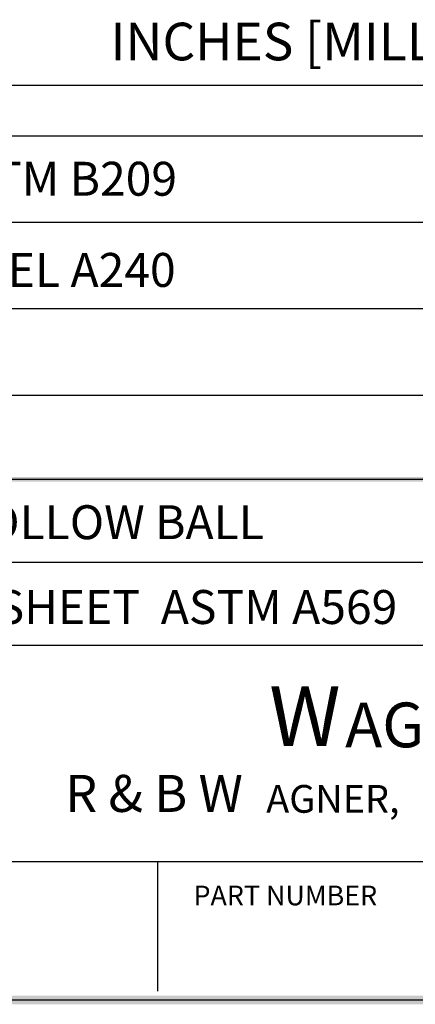
# Model space of a CAD drawing. Extents: x 167.3 to 179.5, y 82 to 97.8.
# Drawn here: x 174.7 to 176.4, y 82.2 to 86.4 of the extents above; entities that cross this region are included whole.
import ezdxf

# ---------------------------------------------------------------- set-up
doc = ezdxf.new("R2010")
doc.units = 0
doc.header["$LTSCALE"] = 0.7
doc.header["$MEASUREMENT"] = 0
doc.layers.get('0').update_dxf_attribs({"linetype": 'CONTINUOUS'})
doc.layers.add('DIM', color=1, linetype='CONTINUOUS')
doc.styles.add('BAVWM4$0$Garamond', font='GARA.TTF')
doc.styles.add('BAVWM4$0$STANDARD', font='txt')

# ---------------------------------------------------------------- blocks, each defined once
blk = doc.blocks.new('BAVWM4')
for p, q in [((4.2136, 3.2852), (9.3938, 3.2852)), ((4.2136, 3.1394), (9.3938, 3.1394)), ((4.2136, 2.8894), (9.3938, 2.8894)), ((4.2136, 2.6394), (9.3938, 2.6394)), ((4.2136, 2.3894), (9.3938, 2.3894)), ((3.9371, 2.1461), (9.383, 2.1461)), ((3.9371, 1.9061), (9.383, 1.9061)), ((5.1228, 1.6661), (9.383, 1.6661))]:
    blk.add_line(p, q)
at = {"color": 7}
for p, q in [((5.1228, 1.0411), (9.3728, 1.0411)), ((6.8228, 0.6661), (6.8228, 1.0411)), ((3.1299, 0.6404), (9.3799, 0.6404))]:
    blk.add_line(p, q, dxfattribs=at)
blk.add_trace([(3.9303, 2.1529), (3.9438, 2.1394), (9.383, 2.1529), (9.383, 2.1394)])
blk.add_trace([(1.6424, 0.6529), (1.6174, 0.6279), (9.3674, 0.6529), (9.3924, 0.6279)], dxfattribs=at)
for s, height, style, p in [('W', 0.1726, 'BAVWM4$0$Garamond', (7.1446, 1.3745)), ('AGNER', 0.12943, 'BAVWM4$0$Garamond', (7.3642, 1.371)), ('R & B W', 0.10701, 'BAVWM4$0$Garamond', (6.5544, 1.1842)), ('AGNER, ', 0.08025, 'BAVWM4$0$Garamond', (7.1361, 1.1818)), ('PART NUMBER', 0.056955, 'BAVWM4$0$STANDARD', (6.9258, 0.9141))]:
    blk.add_text(s, height=height, dxfattribs=dict(style=style)).set_placement(p)

msp = doc.modelspace()

# ---------------------------------------------------------------- block references
at = {"color": 7, "xscale": 1.46105305004105, "yscale": 1.46105305004105, "zscale": 1.46105305004105}
msp.add_blockref('BAVWM4', (165.3184, 81.2928), dxfattribs=at)

# ---------------------------------------------------------------- texts
at = {"layer": 'DIM', "color": 7}
for s, height, p in [('INCHES [MILLIMETERS]', 0.158929, (175.086, 86.1982)), ('.125 (3003) ALUMINUM SHEET ASTM B209', 0.143303, (171.6083, 85.6263)), ('11 GA. (.1200) 304 STAINLESS STEEL A240', 0.143303, (171.6083, 85.2411)), ('4" DIAMETER HOLLOW BALL', 0.143303, (173.1852, 84.1753)), ('11 GA. (.1196) HRP&O STEEL SHEET  ASTM A569', 0.143303, (172.0025, 83.817))]:
    msp.add_text(s, height=height, dxfattribs=at).set_placement(p)

doc.saveas('drawing.dxf')
